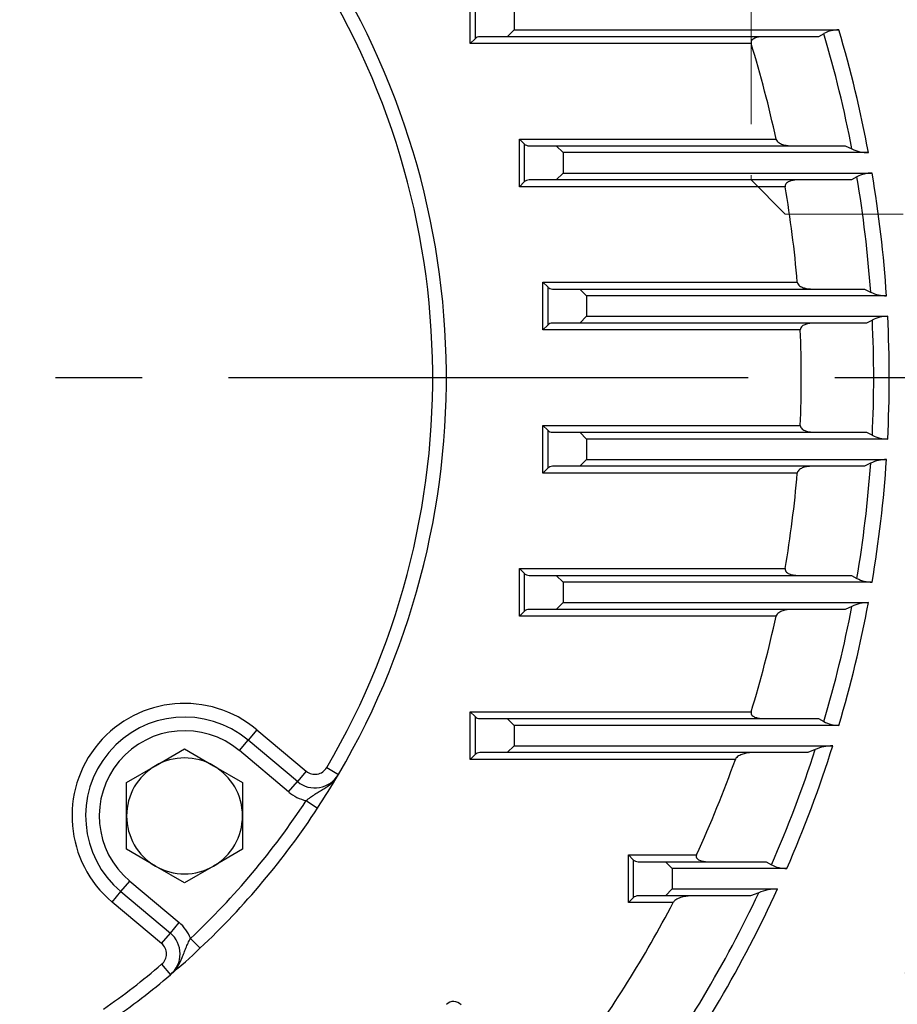
# Model space of a CAD drawing. Units: millimetres. Extents: x 3174 to 6441, y -242 to 2068.
# Drawn here: x 5652 to 5781, y 942 to 1086 of the extents above; entities that cross this region are included whole.
import ezdxf

# ---------------------------------------------------------------- set-up
doc = ezdxf.new("R2010")
doc.units = ezdxf.units.MM
doc.header["$LTSCALE"] = 4
for name, pattern in [('CENTER2', [1.125, 0.75, -0.125, 0.125, -0.125]), ('HIDDEN2', [0.1875, 0.125, -0.0625]), ('PHANTOM2', [1.25, 0.625, -0.125, 0.125, -0.125, 0.125, -0.125])]:
    doc.linetypes.add(name, pattern=pattern)
doc.layers.get('0').update_dxf_attribs({"linetype": 'CONTINUOUS', "lineweight": 25})
doc.layers.get('DEFPOINTS').update_dxf_attribs({"linetype": 'CONTINUOUS'})
for name, color, linetype, lineweight in [('CENTER LINE', 1, 'CENTER2', 9), ('CUTTING LINE', 6, 'PHANTOM2', 20), ('HIDDEN OUTLINE', 2, 'HIDDEN2', 20), ('OUTLINE', 3, 'CONTINUOUS', 20)]:
    doc.layers.add(name, color=color, linetype=linetype, lineweight=lineweight)
doc.styles.get("Standard").update_dxf_attribs({"font": 'romans.shx', "width": 0.8, "bigfont": 'whgtxt.shx'})
doc.dimstyles.get("Standard").update_dxf_attribs({"dimscale": 9, "dimtxt": 3, "dimasz": 3, "dimexe": 1, "dimexo": 1, "dimgap": 1, "dimtad": 1, "dimdec": 1, "dimdsep": 46, "dimtxsty": 'Standard', "dimblk": 'OPEN', "dimcen": 0, "dimclrd": 2, "dimclre": 2, "dimclrt": 7, "dimadec": 1, "dimazin": 2, "dimtfac": 1, "dimtdec": 1, "dimtmove": 0, "dimatfit": 3, "dimldrblk": 'OPEN', "dimfxl": 0, "dimtolj": 1, "dimtzin": 0, "dimlwd": 9, "dimlwe": 9, "dimarcsym": 0})

# ---------------------------------------------------------------- blocks, each defined once
blk = doc.blocks.new('_OPEN')
at = {"color": 0, "linetype": 'ByBlock'}
for p, q in [((-1, 0.1667), (0, 0)), ((0, 0), (-1, -0.1667)), ((0, 0), (-1, 0))]:
    blk.add_line(p, q, dxfattribs=at)
blk = doc.blocks.new('*D29')
at = {"color": 2, "lineweight": 9, "transparency": 16777216}
for p, q in [((5690.83, 1293.59), (6059.58, 1293.59)), ((6050.58, 810.59), (6050.58, 1266.59)), ((5858.73, 783.59), (6059.58, 783.59))]:
    blk.add_line(p, q, dxfattribs=at)
at = {"layer": 'DEFPOINTS', "color": 0, "lineweight": -3, "transparency": 16777216}
for p in [(5681.83, 1293.59), (6050.58, 1293.59), (5849.73, 783.59)]:
    blk.add_point(p, dxfattribs=at)
at = {"color": 2, "lineweight": 9, "transparency": 16777216, "xscale": 27, "yscale": 27, "zscale": 27}
for p, rotation in [((6050.58, 1293.59), 90), ((6050.58, 783.59), 270)]:
    blk.add_blockref('_OPEN', p, dxfattribs=dict(at, rotation=rotation))
at = {"color": 7, "lineweight": -3, "transparency": 16777216, "insert": (6028.08, 1038.59), "char_height": 27, "attachment_point": 5, "rotation": 90}
blk.add_mtext('\\A1;510', dxfattribs=at)
blk = doc.blocks.new('*D30')
at = {"color": 2, "lineweight": 9, "transparency": 16777216}
for p, q in [((5716.75, 1482.06), (6129.58, 1482.06)), ((6120.58, 810.59), (6120.58, 1455.06)), ((5858.73, 783.59), (6129.58, 783.59))]:
    blk.add_line(p, q, dxfattribs=at)
at = {"layer": 'DEFPOINTS', "color": 0, "lineweight": -3, "transparency": 16777216}
for p in [(5707.75, 1482.06), (6120.58, 1482.06), (5849.73, 783.59)]:
    blk.add_point(p, dxfattribs=at)
at = {"color": 2, "lineweight": 9, "transparency": 16777216, "xscale": 27, "yscale": 27, "zscale": 27}
for p, rotation in [((6120.58, 1482.06), 90), ((6120.58, 783.59), 270)]:
    blk.add_blockref('_OPEN', p, dxfattribs=dict(at, rotation=rotation))
at = {"color": 7, "lineweight": -3, "transparency": 16777216, "insert": (6091.01, 1146.75), "char_height": 27, "attachment_point": 5, "rotation": 90}
blk.add_mtext('\\A1;(700)', dxfattribs=at)
blk = doc.blocks.new('*D31')
at = {"color": 2, "lineweight": 9, "transparency": 16777216}
for p, q in [((5343.65, 1042.59), (5343.65, 1602.86)), ((5855.8, 1042.59), (5855.8, 1602.86)), ((5828.8, 1593.86), (5370.65, 1593.86))]:
    blk.add_line(p, q, dxfattribs=at)
at = {"layer": 'DEFPOINTS', "color": 0, "lineweight": -3, "transparency": 16777216}
for p in [(5343.65, 1593.86), (5343.65, 1033.59), (5855.8, 1033.59)]:
    blk.add_point(p, dxfattribs=at)
at = {"color": 2, "lineweight": 9, "transparency": 16777216, "xscale": 27, "yscale": 27, "zscale": 27, "rotation": 180}
blk.add_blockref('_OPEN', (5343.65, 1593.86), dxfattribs=at)
at = {"color": 2, "lineweight": 9, "transparency": 16777216, "xscale": 27, "yscale": 27, "zscale": 27}
blk.add_blockref('_OPEN', (5855.8, 1593.86), dxfattribs=at)
at = {"color": 7, "lineweight": -3, "transparency": 16777216, "insert": (5599.75, 1623.43), "char_height": 27, "attachment_point": 5}
blk.add_mtext('\\A1;(512)', dxfattribs=at)
blk = doc.blocks.new('222')
at = {"layer": 'CUTTING LINE', "ltscale": 15}
for p, q in [((12903.83, -121.37), (12903.83, -167.06)), ((12903.83, -167.06), (12908.83, -172.06)), ((13001.13, -172.06), (12908.83, -172.06))]:
    blk.add_line(p, q, dxfattribs=at)

msp = doc.modelspace()

# ---------------------------------------------------------------- linework, layer by layer
at = {"layer": 'CENTER LINE', "color": 1, "linetype": 'CENTER2', "lineweight": -3, "ltscale": 25.4}
msp.add_line((5339.9, 1033.59), (5863.42, 1033.59), dxfattribs=at)
at = {"layer": 'OUTLINE', "color": 3, "linetype": 'Continuous', "lineweight": -3, "ltscale": 25.4}
for p, q in [((5718.24, 1082.59), (5718.24, 1089.59)), ((5718.95, 1088.89), (5718.95, 1083.3)), ((5724.65, 1087.59), (5724.65, 1084.59)), ((5723.65, 1083.59), (5724.65, 1084.59)), ((5724.65, 1084.59), (5772.3, 1084.59)), ((5718.24, 1082.59), (5718.95, 1083.3)), ((5723.65, 1083.59), (5719.65, 1083.59)), ((5769.3, 1083.59), (5723.65, 1083.59)), ((5770.08, 1084.04), (5769.3, 1083.59)), ((5759.43, 1082.59), (5718.24, 1082.59)), ((5725.44, 1061.59), (5725.44, 1068.59)), ((5725.44, 1068.59), (5763.07, 1068.59)), ((5725.44, 1068.59), (5726.14, 1067.89)), ((5726.14, 1067.89), (5726.14, 1062.3)), ((5726.85, 1067.59), (5730.85, 1067.59)), ((5731.85, 1066.59), (5730.85, 1067.59)), ((5730.85, 1067.59), (5773.22, 1067.59)), ((5773.22, 1067.59), (5774.2, 1067.14)), ((5731.85, 1066.59), (5731.85, 1063.59)), ((5776.63, 1066.59), (5731.85, 1066.59)), ((5730.85, 1062.59), (5731.85, 1063.59)), ((5731.85, 1063.59), (5777.16, 1063.59)), ((5774.94, 1063.04), (5774.13, 1062.59)), ((5725.44, 1061.59), (5726.14, 1062.3)), ((5764.41, 1061.59), (5725.44, 1061.59)), ((5730.85, 1062.59), (5726.85, 1062.59)), ((5774.13, 1062.59), (5730.85, 1062.59)), ((5728.89, 1040.59), (5728.89, 1047.59)), ((5728.89, 1047.59), (5766.19, 1047.59)), ((5728.89, 1047.59), (5729.59, 1046.89)), ((5729.59, 1046.89), (5729.59, 1041.3)), ((5730.3, 1046.59), (5734.3, 1046.59)), ((5735.3, 1045.59), (5734.3, 1046.59)), ((5734.3, 1046.59), (5776.04, 1046.59)), ((5735.3, 1045.59), (5735.3, 1042.59)), ((5779.28, 1045.59), (5735.3, 1045.59)), ((5776.04, 1046.59), (5776.95, 1046.14)), ((5728.89, 1040.59), (5729.59, 1041.3)), ((5734.3, 1041.59), (5730.3, 1041.59)), ((5734.3, 1041.59), (5735.3, 1042.59)), ((5776.34, 1041.59), (5734.3, 1041.59)), ((5735.3, 1042.59), (5779.45, 1042.59)), ((5777.2, 1042.04), (5776.34, 1041.59)), ((5766.63, 1040.59), (5728.89, 1040.59)), ((5728.89, 1019.59), (5728.89, 1026.59)), ((5728.89, 1026.59), (5766.63, 1026.59)), ((5728.89, 1026.59), (5729.59, 1025.89)), ((5729.59, 1025.89), (5729.59, 1020.3)), ((5730.3, 1025.59), (5734.3, 1025.59)), ((5735.3, 1024.59), (5734.3, 1025.59)), ((5734.3, 1025.59), (5776.34, 1025.59)), ((5776.34, 1025.59), (5777.2, 1025.14)), ((5735.3, 1024.59), (5735.3, 1021.59)), ((5779.45, 1024.59), (5735.3, 1024.59)), ((5734.3, 1020.59), (5735.3, 1021.59)), ((5735.3, 1021.59), (5779.28, 1021.59)), ((5776.95, 1021.04), (5776.04, 1020.59)), ((5728.89, 1019.59), (5729.59, 1020.3)), ((5766.19, 1019.59), (5728.89, 1019.59)), ((5734.3, 1020.59), (5730.3, 1020.59)), ((5776.04, 1020.59), (5734.3, 1020.59)), ((5725.44, 998.59), (5725.44, 1005.59)), ((5725.44, 1005.59), (5764.41, 1005.59)), ((5725.44, 1005.59), (5726.14, 1004.89)), ((5726.14, 1004.89), (5726.14, 999.3)), ((5726.85, 1004.59), (5730.85, 1004.59)), ((5731.85, 1003.59), (5730.85, 1004.59)), ((5730.85, 1004.59), (5774.13, 1004.59)), ((5774.13, 1004.59), (5774.94, 1004.14)), ((5731.85, 1003.59), (5731.85, 1000.59)), ((5777.16, 1003.59), (5731.85, 1003.59)), ((5730.85, 999.59), (5726.85, 999.59)), ((5730.85, 999.59), (5731.85, 1000.59)), ((5773.22, 999.59), (5730.85, 999.59)), ((5731.85, 1000.59), (5776.63, 1000.59)), ((5774.2, 1000.04), (5773.22, 999.59)), ((5725.44, 998.59), (5726.14, 999.3)), ((5763.07, 998.59), (5725.44, 998.59)), ((5718.24, 977.59), (5718.24, 984.59)), ((5718.24, 984.59), (5759.43, 984.59)), ((5718.24, 984.59), (5718.95, 983.89)), ((5718.95, 983.89), (5718.95, 978.3)), ((5719.65, 983.59), (5723.65, 983.59)), ((5724.65, 982.59), (5723.65, 983.59)), ((5723.65, 983.59), (5769.3, 983.59)), ((5769.3, 983.59), (5770.08, 983.14)), ((5724.65, 982.59), (5724.65, 979.59)), ((5772.3, 982.59), (5724.65, 982.59)), ((5686.94, 981.95), (5685.65, 980.42)), ((5686.94, 981.95), (5694.17, 975.88)), ((5684.37, 978.89), (5685.65, 980.42)), ((5692.89, 974.35), (5685.65, 980.42)), ((5723.65, 978.59), (5724.65, 979.59)), ((5724.65, 979.59), (5771.39, 979.59)), ((5672.08, 976.67), (5676.33, 979.13)), ((5676.33, 979.13), (5680.58, 976.67)), ((5691.6, 972.82), (5684.37, 978.89)), ((5718.24, 977.59), (5718.95, 978.3)), ((5723.65, 978.59), (5719.65, 978.59)), ((5767.75, 978.59), (5723.65, 978.59)), ((5768.82, 979.04), (5767.75, 978.59)), ((5667.83, 974.22), (5672.08, 976.67)), ((5680.58, 976.67), (5684.83, 974.22)), ((5697.18, 976.4), (5698.91, 975.39)), ((5757.11, 977.59), (5718.24, 977.59)), ((5694.17, 975.88), (5692.89, 974.35)), ((5667.83, 969.31), (5667.83, 974.22)), ((5684.83, 974.22), (5684.83, 969.31)), ((5691.6, 972.82), (5692.89, 974.35)), ((5694.17, 971.55), (5695.84, 970.45)), ((5667.83, 964.41), (5667.83, 969.31)), ((5684.83, 969.31), (5684.83, 964.41)), ((5672.08, 961.95), (5667.83, 964.41)), ((5684.83, 964.41), (5680.58, 961.95)), ((5741.44, 956.59), (5741.44, 963.59)), ((5741.44, 963.59), (5751.4, 963.59)), ((5741.44, 963.59), (5742.14, 962.89)), ((5676.33, 959.5), (5672.08, 961.95)), ((5680.58, 961.95), (5676.33, 959.5)), ((5742.14, 962.89), (5742.14, 957.3)), ((5742.85, 962.59), (5746.85, 962.59)), ((5747.85, 961.59), (5746.85, 962.59)), ((5746.85, 962.59), (5761.64, 962.59)), ((5761.64, 962.59), (5762.4, 962.14)), ((5747.85, 961.59), (5747.85, 958.59)), ((5764.65, 961.59), (5747.85, 961.59)), ((5667.01, 958.21), (5668.3, 959.74)), ((5668.3, 959.74), (5675.53, 953.67)), ((5665.72, 956.67), (5667.01, 958.21)), ((5667.01, 958.21), (5674.25, 952.13)), ((5746.85, 957.59), (5742.85, 957.59)), ((5746.85, 957.59), (5747.85, 958.59)), ((5759.35, 957.59), (5746.85, 957.59)), ((5747.85, 958.59), (5763.31, 958.59)), ((5760.53, 958.04), (5759.35, 957.59)), ((5672.96, 950.6), (5665.72, 956.67)), ((5741.44, 956.59), (5742.14, 957.3)), ((5747.97, 956.59), (5741.44, 956.59)), ((5674.25, 952.13), (5675.53, 953.67)), ((5672.96, 950.6), (5674.25, 952.13)), ((5678.6, 949.9), (5677.22, 951.35)), ((5672.97, 947.55), (5674.27, 946.02))]:
    msp.add_line(p, q, dxfattribs=at)
for centre, radius, start, end in [((5599.73, 1033.59), 211.56, 2.7093, 36.5637), ((5599.73, 1033.59), 202.17, 334.3971, 35.2983), ((5599.73, 1033.59), 113, 329.5941, 35.4059), ((5599.73, 1033.59), 115, 329.5941, 35.4059), ((5772.22, 1080.17), 4.43, 89.0063, 118.9227), ((5599.73, 1033.59), 179.95, 10.5667, 16.4636), ((5719.65, 1082.59), 1, 90, 135), ((5599.73, 1033.59), 177.67, 10.8851, 16.4958), ((5599.73, 1033.59), 167.05, 12.0941, 17.0571), ((5726.85, 1068.59), 1, 225, 270), ((5776.67, 1072.41), 5.82, 244.8466, 269.5611), ((5777.12, 1059.02), 4.57, 89.4454, 118.4283), ((5599.73, 1033.59), 177.67, 4.051, 9.5407), ((5599.73, 1033.59), 179.95, 3.8235, 9.5966), ((5726.85, 1061.59), 1, 90, 135), ((5599.73, 1033.59), 167.05, 4.8074, 9.6491), ((5730.3, 1047.59), 1, 225, 270), ((5779.29, 1050.84), 5.25, 243.5047, 269.8234), ((5730.3, 1040.59), 1, 90, 135), ((5779.44, 1037.74), 4.85, 89.8491, 117.5909), ((5599.73, 1033.59), 177.67, 357.2744, 2.7256), ((5599.73, 1033.59), 179.95, 357.1333, 2.8667), ((5599.73, 1033.59), 167.05, 357.5984, 2.4016), ((5730.3, 1026.59), 1, 225, 270), ((5779.44, 1029.44), 4.85, 242.4087, 270.1513), ((5599.73, 1033.59), 177.67, 350.4593, 355.949), ((5779.3, 1016.32), 5.27, 90.2331, 116.4388), ((5599.73, 1033.59), 179.95, 350.4034, 356.1765), ((5730.3, 1019.59), 1, 90, 135), ((5599.73, 1033.59), 167.05, 350.3509, 355.1926), ((5726.85, 1005.59), 1, 225, 270), ((5777.12, 1008.17), 4.57, 241.5712, 270.5551), ((5726.85, 998.59), 1, 90, 135), ((5599.73, 1033.59), 177.67, 343.5042, 349.1149), ((5599.73, 1033.59), 179.95, 343.5364, 349.4333), ((5776.69, 994.71), 5.88, 90.5726, 115.0197), ((5599.73, 1033.59), 167.05, 342.9429, 347.9059), ((5676.33, 969.31), 16.5, 50, 230), ((5676.33, 969.31), 14.5, 50, 230), ((5719.65, 984.59), 1, 225, 270), ((5772.22, 987.02), 4.43, 241.0781, 270.9928), ((5676.33, 969.31), 12.5, 50, 230), ((5599.73, 1033.59), 179.95, 336.4153, 342.5377), ((5771.49, 972.86), 6.74, 90.8466, 113.3591), ((5676.33, 969.31), 8.5, 60, 120), ((5719.65, 977.59), 1, 90, 135), ((5599.73, 1033.59), 177.67, 336.2879, 342.1193), ((5676.33, 969.31), 8.5, 120, 180), ((5676.33, 969.31), 8.5, 0, 60), ((5695.46, 977.41), 2, 230, 329.5941), ((5599.73, 1033.59), 167.05, 335.2264, 340.4136), ((5695.46, 977.41), 4, 230, 329.5941), ((5599.73, 1033.59), 115, 326.6998, 329.5941), ((5695.46, 977.41), 6, 230, 257.6117), ((5599.73, 1033.59), 113, 313.3002, 326.6998), ((5676.33, 969.31), 8.5, 180, 240), ((5599.73, 1033.59), 115, 313.3002, 326.6998), ((5676.33, 969.31), 8.5, 300, 0), ((5676.33, 969.31), 8.5, 240, 300), ((5742.85, 963.59), 1, 225, 270), ((5764.54, 966.01), 4.41, 241.0193, 271.447), ((5742.85, 956.59), 1, 90, 135), ((5599.73, 1033.59), 177.67, 323.6959, 334.8347), ((5599.73, 1033.59), 179.95, 323.6292, 335.3689), ((5763.44, 950.69), 7.91, 90.9536, 111.5428), ((5599.73, 1033.59), 167.05, 323.3218, 332.5524), ((5671.68, 949.07), 6, 22.3883, 50), ((5671.68, 949.07), 4, 310.4059, 50), ((5671.68, 949.07), 2, 310.4059, 50), ((5599.73, 1033.59), 115, 310.4059, 313.3002), ((5599.73, 1033.59), 113, 304.9308, 310.4059), ((5599.73, 1033.59), 115, 304.9308, 310.4059)]:
    msp.add_arc(centre, radius, start, end, dxfattribs=at)
msp.add_ellipse((5715.87, 940.52), major_axis=(0.96, -1.28), ratio=0.938555, start_param=1.723025, end_param=3.275921, dxfattribs=at)
for points, knots in [([(5761.16, 1083.59), (5760.97, 1083.59), (5760.79, 1083.58), (5760.42, 1083.53), (5760.24, 1083.49), (5759.9, 1083.36), (5759.73, 1083.27), (5759.52, 1083.07), (5759.46, 1082.99), (5759.4, 1082.8), (5759.4, 1082.69), (5759.43, 1082.59)], [0, 0, 0, 0, 0.25, 0.25, 0.5, 0.5, 0.75, 0.75, 0.875, 0.875, 1, 1, 1, 1]), ([(5763.07, 1068.59), (5763.09, 1068.48), (5763.15, 1068.38), (5763.3, 1068.2), (5763.38, 1068.13), (5763.65, 1067.95), (5763.85, 1067.86), (5764.24, 1067.72), (5764.45, 1067.67), (5764.86, 1067.61), (5765.06, 1067.59), (5765.27, 1067.59)], [0, 0, 0, 0, 0.125, 0.125, 0.25, 0.25, 0.5, 0.5, 0.75, 0.75, 1, 1, 1, 1]), ([(5766.22, 1062.59), (5766.03, 1062.59), (5765.85, 1062.58), (5765.48, 1062.52), (5765.3, 1062.48), (5764.95, 1062.35), (5764.78, 1062.26), (5764.56, 1062.07), (5764.5, 1061.99), (5764.41, 1061.81), (5764.4, 1061.7), (5764.41, 1061.59)], [0, 0, 0, 0, 0.25, 0.25, 0.5, 0.5, 0.75, 0.75, 0.875, 0.875, 1, 1, 1, 1]), ([(5766.19, 1047.59), (5766.2, 1047.48), (5766.24, 1047.38), (5766.37, 1047.2), (5766.45, 1047.13), (5766.61, 1047), (5766.7, 1046.95), (5766.88, 1046.86), (5766.97, 1046.82), (5767.25, 1046.72), (5767.44, 1046.67), (5767.83, 1046.61), (5768.03, 1046.59), (5768.23, 1046.59)], [0, 0, 0, 0, 0.125, 0.125, 0.25, 0.25, 0.375, 0.375, 0.5, 0.5, 0.75, 0.75, 1, 1, 1, 1]), ([(5768.54, 1041.59), (5768.35, 1041.59), (5768.16, 1041.58), (5767.78, 1041.52), (5767.6, 1041.48), (5767.24, 1041.34), (5767.06, 1041.26), (5766.83, 1041.06), (5766.76, 1040.99), (5766.66, 1040.81), (5766.63, 1040.7), (5766.63, 1040.59)], [0, 0, 0, 0, 0.25, 0.25, 0.5, 0.5, 0.75, 0.75, 0.875, 0.875, 1, 1, 1, 1]), ([(5766.63, 1026.59), (5766.63, 1026.48), (5766.66, 1026.38), (5766.76, 1026.2), (5766.83, 1026.12), (5767.06, 1025.93), (5767.24, 1025.84), (5767.6, 1025.71), (5767.78, 1025.67), (5768.15, 1025.61), (5768.35, 1025.59), (5768.54, 1025.59)], [0, 0, 0, 0, 0.125, 0.125, 0.25, 0.25, 0.5, 0.5, 0.75, 0.75, 1, 1, 1, 1]), ([(5768.23, 1020.59), (5768.03, 1020.59), (5767.83, 1020.58), (5767.45, 1020.52), (5767.26, 1020.47), (5766.88, 1020.34), (5766.69, 1020.25), (5766.45, 1020.06), (5766.37, 1019.98), (5766.24, 1019.81), (5766.2, 1019.7), (5766.19, 1019.59)], [0, 0, 0, 0, 0.25, 0.25, 0.5, 0.5, 0.75, 0.75, 0.875, 0.875, 1, 1, 1, 1]), ([(5764.41, 1005.59), (5764.4, 1005.49), (5764.41, 1005.38), (5764.5, 1005.19), (5764.56, 1005.12), (5764.78, 1004.92), (5764.95, 1004.84), (5765.3, 1004.71), (5765.48, 1004.66), (5765.85, 1004.61), (5766.03, 1004.59), (5766.22, 1004.59)], [0, 0, 0, 0, 0.125, 0.125, 0.25, 0.25, 0.5, 0.5, 0.75, 0.75, 1, 1, 1, 1]), ([(5765.27, 999.59), (5765.06, 999.59), (5764.86, 999.58), (5764.45, 999.51), (5764.25, 999.47), (5763.85, 999.33), (5763.66, 999.24), (5763.39, 999.05), (5763.3, 998.98), (5763.15, 998.81), (5763.09, 998.71), (5763.07, 998.59)], [0, 0, 0, 0, 0.25, 0.25, 0.5, 0.5, 0.75, 0.75, 0.875, 0.875, 1, 1, 1, 1]), ([(5759.43, 984.59), (5759.4, 984.49), (5759.4, 984.38), (5759.46, 984.19), (5759.52, 984.11), (5759.66, 983.98), (5759.74, 983.93), (5759.9, 983.83), (5759.98, 983.8), (5760.24, 983.7), (5760.42, 983.66), (5760.79, 983.6), (5760.97, 983.59), (5761.16, 983.59)], [0, 0, 0, 0, 0.125, 0.125, 0.25, 0.25, 0.375, 0.375, 0.5, 0.5, 0.75, 0.75, 1, 1, 1, 1]), ([(5759.53, 978.59), (5759.31, 978.59), (5759.09, 978.58), (5758.65, 978.51), (5758.43, 978.46), (5758.01, 978.32), (5757.79, 978.23), (5757.49, 978.05), (5757.4, 977.98), (5757.23, 977.81), (5757.15, 977.71), (5757.11, 977.59)], [0, 0, 0, 0, 0.25, 0.25, 0.5, 0.5, 0.75, 0.75, 0.875, 0.875, 1, 1, 1, 1]), ([(5694.17, 971.55), (5694.38, 971.73), (5694.59, 971.89), (5695.01, 972.2), (5695.23, 972.34), (5695.66, 972.61), (5695.88, 972.74), (5696.32, 973), (5696.53, 973.13), (5697.17, 973.53), (5697.58, 973.83), (5698.13, 974.36), (5698.31, 974.55), (5698.55, 974.85), (5698.63, 974.95), (5698.74, 975.11), (5698.77, 975.17), (5698.84, 975.28), (5698.88, 975.33), (5698.91, 975.39)], [0, 0, 0, 0, 0.125, 0.125, 0.25, 0.25, 0.375, 0.375, 0.5, 0.5, 0.75, 0.75, 0.875, 0.875, 0.9375, 0.9375, 0.96875, 0.96875, 1, 1, 1, 1]), ([(5751.4, 963.59), (5751.36, 963.5), (5751.34, 963.39), (5751.39, 963.19), (5751.44, 963.11), (5751.57, 962.97), (5751.65, 962.92), (5751.81, 962.83), (5751.9, 962.79), (5752.16, 962.69), (5752.34, 962.66), (5752.71, 962.6), (5752.9, 962.59), (5753.09, 962.59)], [0, 0, 0, 0, 0.125, 0.125, 0.25, 0.25, 0.375, 0.375, 0.5, 0.5, 0.75, 0.75, 1, 1, 1, 1]), ([(5750.67, 957.59), (5750.43, 957.59), (5750.19, 957.57), (5749.72, 957.51), (5749.48, 957.46), (5749.01, 957.32), (5748.77, 957.23), (5748.44, 957.04), (5748.33, 956.97), (5748.13, 956.81), (5748.03, 956.71), (5747.97, 956.59)], [0, 0, 0, 0, 0.25, 0.25, 0.5, 0.5, 0.75, 0.75, 0.875, 0.875, 1, 1, 1, 1]), ([(5674.27, 946.02), (5674.32, 946.06), (5674.37, 946.11), (5674.46, 946.2), (5674.51, 946.24), (5674.65, 946.38), (5674.74, 946.47), (5674.99, 946.76), (5675.15, 946.97), (5675.57, 947.61), (5675.79, 948.06), (5676.08, 948.76), (5676.17, 948.99), (5676.35, 949.46), (5676.44, 949.7), (5676.63, 950.17), (5676.73, 950.41), (5676.96, 950.89), (5677.09, 951.12), (5677.22, 951.35)], [0, 0, 0, 0, 0.03125, 0.03125, 0.0625, 0.0625, 0.125, 0.125, 0.25, 0.25, 0.5, 0.5, 0.625, 0.625, 0.75, 0.75, 0.875, 0.875, 1, 1, 1, 1])]:
    msp.add_open_spline(points, degree=3, knots=knots, dxfattribs=at)

# ---------------------------------------------------------------- block references
at = {"layer": 'HIDDEN OUTLINE'}
msp.add_blockref('222', (-7144.4, 1229.65), dxfattribs=at)

# ---------------------------------------------------------------- dimensions: what is measured, and where the dimension line sits
at = {"lineweight": -3}
dim = msp.add_linear_dim(base=(5343.65, 1593.86), p1=(5855.8, 1033.59), p2=(5343.65, 1033.59), text='(512)', dimstyle='Standard', dxfattribs=at)
dim.commit()
dim.dimension.update_dxf_attribs({"geometry": '*D31', "text_midpoint": (5599.75, 1593.86), "dimtype": 160})
dim = msp.add_linear_dim(base=(6120.58, 1482.06), p1=(5849.73, 783.59), p2=(5707.75, 1482.06), angle=90, text='(700)', dimstyle='Standard', override={"dimtmove": 0}, dxfattribs=at)
dim.commit()
dim.dimension.update_dxf_attribs({"geometry": '*D30', "text_midpoint": (6120.58, 1146.75), "dimtype": 160})
dim = msp.add_linear_dim(base=(6050.58, 1293.59), p1=(5849.73, 783.59), p2=(5681.83, 1293.59), angle=90, dimstyle='Standard', override={"dimtmove": 0}, dxfattribs=at)
dim.commit()
dim.dimension.update_dxf_attribs({"geometry": '*D29', "text_midpoint": (6050.58, 1038.59), "dimtype": 160})

doc.saveas('drawing.dxf')
